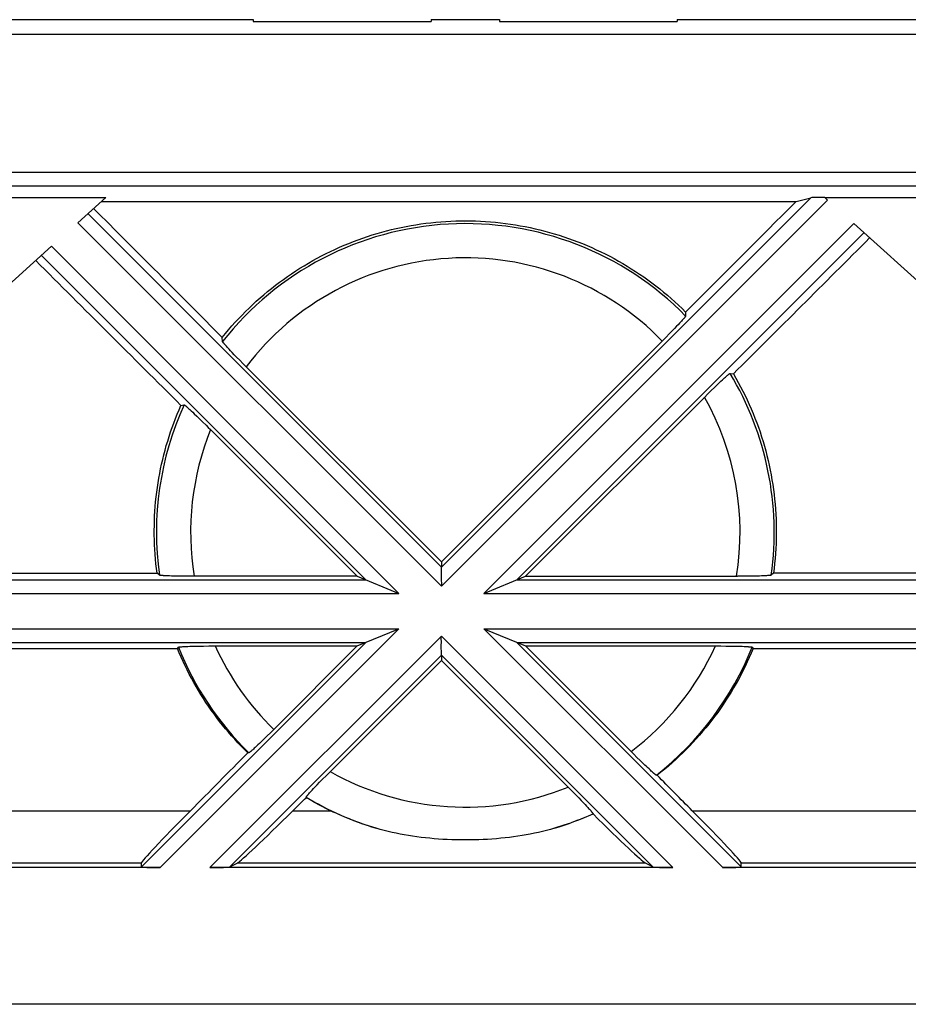
# Model space of a CAD drawing. Units: millimetres. Extents: x 34 to 238, y 96 to 170.
# Drawn here: x 163 to 176, y 96 to 111 of the extents above; entities that cross this region are included whole.
import ezdxf

# ---------------------------------------------------------------- set-up
doc = ezdxf.new("R2010")
doc.units = ezdxf.units.MM
doc.header["$LTSCALE"] = 16.335
doc.layers.get('0').update_dxf_attribs({"linetype": 'CONTINUOUS'})
for name, color, linetype in [('ASSI', 7, 'CONTINUOUS'), ('DRAFT', 7, 'CONTINUOUS'), ('RACCORDO', 7, 'CONTINUOUS'), ('SUPERFICI', 7, 'CONTINUOUS')]:
    doc.layers.add(name, color=color, linetype=linetype)

msp = doc.modelspace()

# ---------------------------------------------------------------- linework, layer by layer
at = {"color": 7, "linetype": 'CONTINUOUS'}
for p, q in [((177.818, 110.465), (161.318, 110.465)), ((162.818, 108.084), (164.312, 108.084)), ((164.312, 108.084), (163.901, 107.713)), ((164.246, 108.024), (174.404, 108.024)), ((174.404, 108.024), (174.618, 108.08)), ((174.823, 108.084), (176.318, 108.084)), ((174.866, 108.045), (174.823, 108.084)), ((175.248, 107.701), (178.107, 105.126)), ((163.519, 107.369), (161.028, 105.126)), ((172.729, 106.275), (172.718, 106.263)), ((172.739, 106.287), (172.729, 106.275)), ((172.748, 106.297), (172.739, 106.287)), ((172.757, 106.307), (172.748, 106.297)), ((172.594, 106.133), (172.55, 106.088)), ((172.627, 106.167), (172.594, 106.133)), ((172.658, 106.199), (172.627, 106.167)), ((172.68, 106.222), (172.658, 106.199)), ((172.7, 106.244), (172.68, 106.222)), ((172.718, 106.263), (172.7, 106.244)), ((166.018, 105.977), (166.015, 106.037)), ((172.457, 105.993), (169.218, 102.754)), ((172.504, 106.041), (172.457, 105.993)), ((172.55, 106.088), (172.504, 106.041)), ((166.074, 105.908), (166.064, 105.919)), ((166.085, 105.896), (166.074, 105.908)), ((166.096, 105.884), (166.085, 105.896)), ((166.115, 105.863), (166.096, 105.884)), ((166.136, 105.841), (166.115, 105.863)), ((166.158, 105.818), (166.136, 105.841)), ((166.19, 105.784), (166.158, 105.818)), ((166.224, 105.749), (166.19, 105.784)), ((166.269, 105.703), (166.224, 105.749)), ((166.316, 105.656), (166.269, 105.703)), ((169.218, 102.754), (166.316, 105.656)), ((173.305, 105.395), (173.327, 105.416)), ((173.327, 105.416), (173.348, 105.434)), ((173.348, 105.434), (173.36, 105.446)), ((173.36, 105.446), (173.372, 105.457)), ((173.372, 105.457), (173.383, 105.466)), ((173.439, 105.511), (173.488, 105.504)), ((173.164, 105.259), (173.212, 105.305)), ((173.212, 105.305), (173.248, 105.34)), ((173.248, 105.34), (173.281, 105.372)), ((173.281, 105.372), (173.305, 105.395)), ((173.065, 105.16), (173.115, 105.211)), ((173.115, 105.211), (173.164, 105.259)), ((165.41, 105.043), (165.455, 105.052)), ((165.496, 105.021), (165.506, 105.012)), ((165.506, 105.012), (165.516, 105.003)), ((165.516, 105.003), (165.527, 104.993)), ((165.527, 104.993), (165.54, 104.982)), ((165.54, 104.982), (165.56, 104.963)), ((165.56, 104.963), (165.582, 104.942)), ((165.582, 104.942), (165.605, 104.92)), ((165.605, 104.92), (165.64, 104.887)), ((165.64, 104.887), (165.677, 104.852)), ((165.677, 104.852), (165.726, 104.804)), ((165.726, 104.804), (165.778, 104.752)), ((165.778, 104.752), (165.81, 104.72)), ((165.81, 104.72), (165.843, 104.688)), ((169.218, 102.754), (169.218, 102.679)), ((157.194, 102.587), (165.062, 102.587)), ((165.094, 102.56), (165.062, 102.587)), ((174.073, 102.587), (174.041, 102.56)), ((157.179, 101.486), (165.359, 101.486)), ((165.359, 101.486), (165.373, 101.507)), ((169.218, 101.388), (169.218, 101.313)), ((173.762, 101.507), (173.776, 101.486)), ((169.218, 101.313), (167.581, 99.676)), ((169.218, 101.313), (171.126, 99.405)), ((166.719, 100.256), (166.672, 100.21)), ((166.767, 100.303), (166.719, 100.256)), ((166.559, 100.1), (166.536, 100.078)), ((166.592, 100.132), (166.559, 100.1)), ((166.627, 100.165), (166.592, 100.132)), ((166.672, 100.21), (166.627, 100.165)), ((166.402, 99.962), (166.387, 99.962)), ((166.47, 100.017), (166.459, 100.007)), ((166.482, 100.028), (166.47, 100.017)), ((166.494, 100.039), (166.482, 100.028)), ((166.514, 100.058), (166.494, 100.039)), ((166.536, 100.078), (166.514, 100.058)), ((172.03, 99.942), (171.991, 99.98)), ((172.078, 99.894), (172.03, 99.942)), ((172.124, 99.849), (172.078, 99.894)), ((172.16, 99.814), (172.124, 99.849)), ((172.194, 99.782), (172.16, 99.814)), ((167.531, 99.626), (167.581, 99.676)), ((172.21, 99.767), (172.194, 99.782)), ((172.233, 99.745), (172.21, 99.767)), ((172.254, 99.725), (172.233, 99.745)), ((172.274, 99.707), (172.254, 99.725)), ((172.286, 99.695), (172.274, 99.707)), ((172.298, 99.685), (172.286, 99.695)), ((172.308, 99.676), (172.298, 99.685)), ((172.318, 99.667), (172.308, 99.676)), ((167.403, 99.495), (167.437, 99.53)), ((167.437, 99.53), (167.482, 99.577)), ((167.482, 99.577), (167.531, 99.626)), ((172.373, 99.633), (172.361, 99.634)), ((167.272, 99.354), (167.28, 99.363)), ((167.28, 99.363), (167.289, 99.374)), ((167.289, 99.374), (167.3, 99.385)), ((167.3, 99.385), (167.311, 99.397)), ((167.311, 99.397), (167.329, 99.417)), ((167.329, 99.417), (167.349, 99.438)), ((167.349, 99.438), (167.371, 99.462)), ((167.371, 99.462), (167.403, 99.495)), ((171.126, 99.405), (171.178, 99.352)), ((167.241, 99.306), (167.24, 99.312)), ((171.178, 99.352), (171.226, 99.302)), ((171.226, 99.302), (171.263, 99.265)), ((171.263, 99.265), (171.296, 99.23)), ((171.296, 99.23), (171.319, 99.205)), ((171.319, 99.205), (171.34, 99.183)), ((171.34, 99.183), (171.36, 99.162)), ((171.36, 99.162), (171.371, 99.149)), ((171.371, 99.149), (171.382, 99.138)), ((171.382, 99.138), (171.392, 99.127)), ((171.436, 99.071), (171.435, 99.067)), ((164.832, 98.294), (164.835, 98.355)), ((166.124, 98.294), (166.243, 98.355)), ((172.311, 98.294), (172.192, 98.355)), ((173.603, 98.294), (173.6, 98.355)), ((165.104, 98.284), (159.971, 98.284)), ((172.604, 98.284), (165.831, 98.284)), ((178.464, 98.284), (173.331, 98.284)), ((229.568, 96.284), (42.068, 96.284))]:
    msp.add_line(p, q, dxfattribs=at)
at = {"color": 253, "linetype": 'CONTINUOUS'}
for p, q in [((174.618, 108.08), (169.218, 102.679)), ((174.866, 108.045), (169.218, 102.397)), ((163.901, 107.713), (169.218, 102.397)), ((164.05, 107.847), (169.218, 102.679)), ((168.597, 101.777), (165.104, 98.284)), ((169.218, 101.67), (165.831, 98.284)), ((169.218, 101.67), (172.604, 98.284)), ((169.838, 101.777), (173.331, 98.284)), ((168.115, 101.577), (164.832, 98.294)), ((170.32, 101.577), (173.603, 98.294)), ((169.218, 101.388), (166.124, 98.294)), ((169.218, 101.388), (172.311, 98.294)), ((159.525, 99.115), (165.55, 99.115)), ((167.048, 99.115), (167.598, 99.115)), ((172.885, 99.115), (178.91, 99.115)), ((160.24, 98.355), (164.835, 98.355)), ((166.243, 98.355), (172.192, 98.355)), ((173.6, 98.355), (178.195, 98.355))]:
    msp.add_line(p, q, dxfattribs=at)
at = {"color": 7, "linetype": 'CONTINUOUS'}
for points in [[(166.015, 106.037), (166.061, 106.094), (166.107, 106.149), (166.155, 106.204), (166.203, 106.258), (166.253, 106.311), (166.303, 106.364), (166.354, 106.416), (166.406, 106.466), (166.459, 106.516), (166.512, 106.566), (166.566, 106.614), (166.621, 106.662), (166.677, 106.708), (166.734, 106.754), (166.791, 106.799), (166.849, 106.843), (166.908, 106.886), (166.967, 106.928), (167.028, 106.969), (167.088, 107.009), (167.15, 107.048), (167.212, 107.086), (167.274, 107.124), (167.338, 107.16), (167.402, 107.195), (167.466, 107.229), (167.531, 107.262), (167.596, 107.294), (167.662, 107.325), (167.729, 107.355), (167.796, 107.384), (167.863, 107.412), (167.931, 107.439), (168, 107.464), (168.068, 107.489), (168.137, 107.512), (168.207, 107.535), (168.277, 107.556), (168.347, 107.576), (168.417, 107.595), (168.488, 107.613), (168.559, 107.63), (168.631, 107.645), (168.702, 107.66), (168.774, 107.673), (168.846, 107.685), (168.918, 107.696), (168.991, 107.706), (169.063, 107.715), (169.136, 107.722), (169.208, 107.729), (169.281, 107.734), (169.354, 107.738), (169.427, 107.741), (169.5, 107.742), (169.573, 107.743), (169.646, 107.742), (169.719, 107.74), (169.792, 107.737), (169.865, 107.733), (169.938, 107.728), (170.011, 107.721), (170.083, 107.713), (170.156, 107.705), (170.228, 107.695), (170.301, 107.683), (170.372, 107.671), (170.444, 107.658), (170.516, 107.643), (170.587, 107.627), (170.658, 107.61), (170.729, 107.592), (170.799, 107.573), (170.869, 107.553), (170.939, 107.531), (171.009, 107.509), (171.078, 107.485), (171.146, 107.46), (171.215, 107.435), (171.282, 107.408), (171.35, 107.38), (171.417, 107.351), (171.483, 107.32), (171.549, 107.289), (171.614, 107.257), (171.679, 107.224), (171.744, 107.189), (171.807, 107.154), (171.871, 107.118), (171.933, 107.08), (171.995, 107.042), (172.056, 107.003), (172.117, 106.962), (172.177, 106.921), (172.237, 106.879), (172.295, 106.836), (172.353, 106.792), (172.41, 106.747), (172.467, 106.701), (172.522, 106.654), (172.577, 106.606), (172.632, 106.558), (172.685, 106.509), (172.738, 106.458), (172.789, 106.407)], [(172.789, 106.349), (172.789, 106.349), (172.789, 106.348), (172.788, 106.346), (172.787, 106.345), (172.786, 106.343), (172.785, 106.341), (172.783, 106.338), (172.781, 106.336), (172.779, 106.333), (172.776, 106.33), (172.774, 106.327), (172.771, 106.323), (172.768, 106.319), (172.764, 106.315), (172.761, 106.311), (172.757, 106.307)], [(172.789, 106.407), (172.789, 106.359), (172.789, 106.349)], [(166.064, 105.919), (166.055, 105.929), (166.051, 105.934), (166.047, 105.938), (166.044, 105.943), (166.04, 105.947), (166.037, 105.951), (166.034, 105.954), (166.031, 105.957), (166.029, 105.96), (166.027, 105.963), (166.025, 105.966), (166.023, 105.968), (166.022, 105.97), (166.02, 105.972), (166.019, 105.974), (166.019, 105.975), (166.018, 105.976), (166.018, 105.977)], [(173.383, 105.466), (173.393, 105.475), (173.397, 105.479), (173.402, 105.483), (173.406, 105.487), (173.41, 105.49), (173.414, 105.493), (173.417, 105.496), (173.42, 105.499), (173.423, 105.501), (173.426, 105.503), (173.428, 105.505), (173.431, 105.506), (173.433, 105.508), (173.434, 105.509), (173.436, 105.51), (173.437, 105.51), (173.438, 105.511), (173.439, 105.511)], [(173.488, 105.504), (173.524, 105.442), (173.559, 105.379), (173.593, 105.316), (173.626, 105.252), (173.658, 105.187), (173.689, 105.122), (173.719, 105.056), (173.748, 104.99), (173.776, 104.924), (173.803, 104.857), (173.829, 104.79), (173.853, 104.722), (173.877, 104.654), (173.899, 104.585), (173.921, 104.517), (173.941, 104.447), (173.96, 104.378), (173.978, 104.308), (173.995, 104.238), (174.011, 104.168), (174.026, 104.097), (174.04, 104.027), (174.052, 103.956), (174.064, 103.884), (174.074, 103.813), (174.083, 103.741), (174.091, 103.67), (174.098, 103.598), (174.104, 103.526), (174.108, 103.454), (174.111, 103.381), (174.114, 103.309), (174.115, 103.237), (174.115, 103.165), (174.114, 103.092), (174.111, 103.02), (174.108, 102.948), (174.103, 102.876), (174.097, 102.803), (174.09, 102.731), (174.082, 102.659), (174.073, 102.587)], [(165.062, 102.587), (165.053, 102.657), (165.045, 102.726), (165.039, 102.796), (165.033, 102.866), (165.028, 102.936), (165.024, 103.005), (165.022, 103.075), (165.02, 103.145), (165.02, 103.215), (165.021, 103.285), (165.023, 103.355), (165.025, 103.425), (165.029, 103.494), (165.034, 103.564), (165.04, 103.633), (165.048, 103.703), (165.056, 103.772), (165.065, 103.841), (165.075, 103.91), (165.087, 103.979), (165.099, 104.047), (165.113, 104.116), (165.127, 104.184), (165.143, 104.252), (165.159, 104.32), (165.177, 104.387), (165.196, 104.454), (165.216, 104.521), (165.236, 104.587), (165.258, 104.654), (165.281, 104.72), (165.305, 104.785), (165.33, 104.85), (165.355, 104.915), (165.382, 104.98), (165.41, 105.043)], [(165.455, 105.052), (165.456, 105.052), (165.457, 105.051), (165.458, 105.051), (165.459, 105.05), (165.461, 105.049), (165.463, 105.048), (165.465, 105.046), (165.468, 105.044), (165.47, 105.042), (165.473, 105.04), (165.476, 105.037), (165.48, 105.035), (165.484, 105.031), (165.487, 105.028), (165.492, 105.025), (165.496, 105.021)], [(166.387, 99.962), (166.338, 100.01), (166.29, 100.059), (166.243, 100.108), (166.197, 100.159), (166.151, 100.21), (166.106, 100.262), (166.062, 100.314), (166.019, 100.367), (165.976, 100.421), (165.935, 100.475), (165.894, 100.531), (165.854, 100.586), (165.814, 100.643), (165.776, 100.699), (165.738, 100.757), (165.702, 100.815), (165.666, 100.873), (165.631, 100.933), (165.597, 100.992), (165.564, 101.052), (165.532, 101.113), (165.501, 101.174), (165.471, 101.236), (165.441, 101.298), (165.413, 101.36), (165.385, 101.423), (165.359, 101.486)], [(173.776, 101.486), (173.749, 101.42), (173.72, 101.355), (173.69, 101.29), (173.66, 101.226), (173.628, 101.162), (173.595, 101.099), (173.562, 101.036), (173.527, 100.973), (173.491, 100.912), (173.455, 100.85), (173.417, 100.79), (173.379, 100.73), (173.339, 100.67), (173.299, 100.611), (173.258, 100.553), (173.216, 100.496), (173.173, 100.439), (173.129, 100.383), (173.084, 100.327), (173.038, 100.273), (172.992, 100.219), (172.944, 100.165), (172.896, 100.113), (172.847, 100.061), (172.797, 100.01), (172.747, 99.96), (172.696, 99.911), (172.644, 99.863), (172.591, 99.815), (172.537, 99.768), (172.483, 99.723), (172.428, 99.678), (172.373, 99.633)], [(166.459, 100.007), (166.449, 99.998), (166.444, 99.994), (166.44, 99.99), (166.436, 99.987), (166.432, 99.983), (166.428, 99.98), (166.424, 99.977), (166.421, 99.975), (166.418, 99.972), (166.415, 99.97), (166.413, 99.968), (166.41, 99.966), (166.408, 99.965), (166.406, 99.964), (166.405, 99.963), (166.403, 99.962), (166.402, 99.962), (166.402, 99.962)], [(172.361, 99.634), (172.36, 99.634), (172.359, 99.635), (172.358, 99.635), (172.356, 99.636), (172.354, 99.638), (172.352, 99.639), (172.35, 99.641), (172.347, 99.643), (172.344, 99.645), (172.341, 99.647), (172.338, 99.65), (172.334, 99.653), (172.331, 99.656), (172.327, 99.66), (172.322, 99.663), (172.318, 99.667)], [(167.24, 99.312), (167.24, 99.313), (167.241, 99.314), (167.241, 99.315), (167.242, 99.317), (167.243, 99.318), (167.245, 99.32), (167.246, 99.323), (167.248, 99.325), (167.25, 99.328), (167.253, 99.331), (167.255, 99.334), (167.258, 99.337), (167.261, 99.341), (167.264, 99.345), (167.268, 99.349), (167.272, 99.354)], [(167.598, 99.115), (167.537, 99.144), (167.477, 99.175), (167.417, 99.206), (167.358, 99.238), (167.3, 99.272), (167.241, 99.306)], [(168.265, 98.858), (168.216, 98.873), (168.168, 98.888), (168.12, 98.904), (168.073, 98.92), (168.027, 98.936), (167.981, 98.953), (167.935, 98.97), (167.891, 98.987), (167.847, 99.005), (167.804, 99.022), (167.761, 99.041), (167.719, 99.059), (167.678, 99.077), (167.637, 99.096), (167.598, 99.115)], [(171.392, 99.127), (171.401, 99.117), (171.405, 99.112), (171.409, 99.108), (171.412, 99.103), (171.415, 99.1), (171.419, 99.096), (171.421, 99.092), (171.424, 99.089), (171.426, 99.086), (171.428, 99.084), (171.43, 99.081), (171.432, 99.079), (171.433, 99.077), (171.434, 99.075), (171.435, 99.074), (171.435, 99.073), (171.436, 99.072), (171.436, 99.071)], [(171.435, 99.067), (171.388, 99.047), (171.342, 99.027), (171.294, 99.007), (171.247, 98.988), (171.2, 98.97), (171.152, 98.952), (171.104, 98.935), (171.057, 98.918), (171.01, 98.902), (170.963, 98.887), (170.916, 98.872), (170.87, 98.858)], [(170.87, 98.858), (170.812, 98.842), (170.754, 98.826), (170.696, 98.812), (170.637, 98.798), (170.578, 98.785), (170.518, 98.773), (170.458, 98.762), (170.397, 98.751), (170.336, 98.742), (170.274, 98.733), (170.212, 98.725), (170.149, 98.717), (170.086, 98.711), (170.022, 98.705), (169.958, 98.7), (169.894, 98.696), (169.829, 98.693), (169.764, 98.69), (169.698, 98.688), (169.633, 98.687), (169.567, 98.687), (169.501, 98.687), (169.436, 98.688), (169.37, 98.69), (169.305, 98.693), (169.241, 98.696), (169.176, 98.7), (169.112, 98.705), (169.048, 98.711), (168.985, 98.718), (168.922, 98.725), (168.86, 98.733), (168.798, 98.742), (168.737, 98.751), (168.676, 98.762), (168.616, 98.773), (168.556, 98.785), (168.497, 98.798), (168.439, 98.812), (168.38, 98.826), (168.323, 98.842), (168.265, 98.858)]]:
    msp.add_lwpolyline(points, dxfattribs=at)
at = {"color": 253, "linetype": 'CONTINUOUS'}
for radius, start, end in [(4.517, 44.4993, 141.7953), (4.017, 44.1967, 142.8879), (4.017, 240.5224, 291.9938), (4.517, 238.9892, 253.2448), (4.517, 286.7552, 294.4317)]:
    msp.add_arc((169.568, 103.184), radius, start, end, dxfattribs=at)
at = {"color": 7, "linetype": 'CONTINUOUS'}
for centre, major_axis, ratio, start_param, end_param in [((176.72, 108.307), (39.801, 39.749), 0.025545, 1.603491, 1.644174), ((174.901, 108.08), (0.283, 0), 0.012341, 1.848567, 3.094342), ((161.715, 108.307), (39.801, -39.749), 0.025545, 1.488101, 1.535539), ((174.263, 108.307), (39.801, 39.749), 0.025545, -1.615774, -1.56573), ((164.172, 108.307), (39.801, -39.749), 0.025545, -1.567524, -1.51419), ((176.72, 108.307), (39.801, 39.749), 0.025545, 1.807831, 1.829669), ((161.715, 108.307), (39.801, -39.749), 0.025545, 1.311924, 1.325308), ((174.263, 108.307), (39.801, 39.749), 0.025545, -1.778523, -1.773593), ((165.836, 99.354), (1.001, 1), 0.024678, 1.836698, 3.113936), ((167.239, 99.354), (1.001, 1), 0.024678, -3.06453, -1.787292), ((172.599, 99.354), (1.001, -1), 0.024678, 0.027657, 1.304895), ((171.196, 99.354), (1.001, -1), 0.024678, -1.30508, -0.077063), ((165.115, 98.294), (0.283, 0), 0.037007, 3.139407, 4.675297), ((165.841, 98.294), (0.283, 0), 0.037007, -1.607888, -0.071998), ((172.594, 98.294), (0.283, 0), 0.037007, -3.069594, -1.533705), ((173.32, 98.294), (0.283, 0), 0.037007, -1.533705, 0.002185)]:
    msp.add_ellipse(centre, major_axis=major_axis, ratio=ratio, start_param=start_param, end_param=end_param, dxfattribs=at)
at = {"layer": 'ASSI', "color": 253, "linetype": 'CONTINUOUS'}
for p, q in [((175.248, 107.701), (169.838, 102.29)), ((175.397, 107.567), (170.32, 102.49)), ((163.519, 107.369), (168.597, 102.29)), ((163.37, 107.235), (168.115, 102.49)), ((156.96, 102.49), (168.115, 102.49)), ((170.32, 102.49), (180.299, 102.49)), ((156.478, 102.29), (168.597, 102.29)), ((169.838, 102.29), (180.479, 102.29)), ((156.478, 101.777), (168.597, 101.777)), ((169.838, 101.777), (180.462, 101.777)), ((156.96, 101.577), (168.115, 101.577)), ((170.32, 101.577), (180.271, 101.577))]:
    msp.add_line(p, q, dxfattribs=at)
at = {"layer": 'ASSI', "color": 7, "linetype": 'CONTINUOUS'}
for p, q in [((173.065, 105.16), (170.447, 102.543)), ((167.988, 102.543), (165.843, 104.688)), ((165.183, 102.551), (165.168, 102.551)), ((165.199, 102.55), (165.183, 102.551)), ((165.216, 102.549), (165.199, 102.55)), ((165.244, 102.548), (165.216, 102.549)), ((165.274, 102.547), (165.244, 102.548)), ((165.306, 102.546), (165.274, 102.547)), ((165.352, 102.545), (165.306, 102.546)), ((165.402, 102.544), (165.352, 102.545)), ((165.466, 102.544), (165.402, 102.544)), ((165.533, 102.543), (165.466, 102.544)), ((167.988, 102.543), (165.533, 102.543)), ((167.988, 102.543), (168.597, 102.29)), ((169.838, 102.29), (170.447, 102.543)), ((170.447, 102.543), (173.547, 102.543)), ((173.615, 102.543), (173.547, 102.543)), ((173.682, 102.544), (173.615, 102.543)), ((173.746, 102.544), (173.682, 102.544)), ((173.794, 102.545), (173.746, 102.544)), ((173.84, 102.546), (173.794, 102.545)), ((173.871, 102.547), (173.84, 102.546)), ((173.901, 102.548), (173.871, 102.547)), ((173.928, 102.549), (173.901, 102.548)), ((173.945, 102.55), (173.928, 102.549)), ((173.96, 102.551), (173.945, 102.55)), ((173.974, 102.552), (173.96, 102.551)), ((173.987, 102.553), (173.974, 102.552)), ((167.988, 101.524), (168.597, 101.777)), ((169.838, 101.777), (170.447, 101.524)), ((165.54, 101.519), (165.573, 101.52)), ((165.573, 101.52), (165.621, 101.521)), ((165.621, 101.521), (165.673, 101.522)), ((165.673, 101.522), (165.742, 101.523)), ((165.742, 101.523), (165.816, 101.524)), ((165.816, 101.524), (165.893, 101.524)), ((165.893, 101.524), (167.988, 101.524)), ((167.988, 101.524), (166.767, 100.303)), ((170.447, 101.524), (173.304, 101.524)), ((170.447, 101.524), (171.991, 99.98)), ((173.304, 101.524), (173.378, 101.523)), ((173.378, 101.523), (173.449, 101.523)), ((173.449, 101.523), (173.502, 101.522)), ((173.502, 101.522), (173.55, 101.521)), ((173.55, 101.521), (173.584, 101.52)), ((165.424, 101.514), (165.437, 101.515)), ((165.437, 101.515), (165.451, 101.516)), ((165.451, 101.516), (165.466, 101.517)), ((165.466, 101.517), (165.483, 101.517)), ((165.483, 101.517), (165.51, 101.518)), ((165.51, 101.518), (165.54, 101.519)), ((173.584, 101.52), (173.615, 101.519)), ((173.615, 101.519), (173.644, 101.518)), ((173.644, 101.518), (173.661, 101.517)), ((173.661, 101.517), (173.677, 101.516)), ((173.677, 101.516), (173.692, 101.516))]:
    msp.add_line(p, q, dxfattribs=at)
for points in [[(165.168, 102.551), (165.154, 102.552), (165.148, 102.553), (165.142, 102.553), (165.136, 102.553), (165.131, 102.554), (165.126, 102.554), (165.122, 102.555), (165.117, 102.555), (165.113, 102.556), (165.11, 102.556), (165.107, 102.556), (165.104, 102.557), (165.101, 102.557), (165.099, 102.558), (165.097, 102.558), (165.096, 102.559), (165.095, 102.559), (165.094, 102.56)], [(174.041, 102.56), (174.04, 102.559), (174.039, 102.559), (174.038, 102.558), (174.036, 102.558), (174.034, 102.557), (174.031, 102.557), (174.028, 102.556), (174.025, 102.556), (174.022, 102.556), (174.018, 102.555), (174.013, 102.555), (174.009, 102.554), (174.004, 102.554), (173.999, 102.553), (173.993, 102.553), (173.987, 102.553)], [(165.373, 101.507), (165.374, 101.508), (165.375, 101.508), (165.376, 101.509), (165.377, 101.509), (165.379, 101.51), (165.382, 101.51), (165.384, 101.51), (165.387, 101.511), (165.391, 101.511), (165.394, 101.512), (165.398, 101.512), (165.403, 101.513), (165.408, 101.513), (165.413, 101.513), (165.418, 101.514), (165.424, 101.514)], [(173.692, 101.516), (173.705, 101.515), (173.711, 101.514), (173.717, 101.514), (173.722, 101.513), (173.727, 101.513), (173.732, 101.513), (173.737, 101.512), (173.741, 101.512), (173.744, 101.511), (173.748, 101.511), (173.751, 101.51), (173.753, 101.51), (173.756, 101.51), (173.758, 101.509), (173.759, 101.509), (173.76, 101.508), (173.761, 101.508), (173.762, 101.507)]]:
    msp.add_lwpolyline(points, dxfattribs=at)
at = {"layer": 'ASSI', "color": 253, "linetype": 'CONTINUOUS'}
for radius, start, end in [(4.517, 352.062, 31.0108), (4.017, 350.8236, 29.4776), (4.517, 155.5683, 187.938), (4.017, 158.0062, 189.1764), (4.017, 204.3978, 225.8033), (4.017, 307.1121, 335.6022), (4.517, 201.7836, 225.5007), (4.517, 308.2047, 338.2164)]:
    msp.add_arc((169.568, 103.184), radius, start, end, dxfattribs=at)
at = {"layer": 'DRAFT', "color": 7, "linetype": 'CONTINUOUS'}
for p, q in [((162.818, 110.684), (166.468, 110.684)), ((166.468, 110.684), (166.468, 110.657)), ((166.468, 110.657), (169.068, 110.657)), ((169.068, 110.684), (170.068, 110.684)), ((169.068, 110.684), (169.068, 110.657)), ((170.068, 110.684), (170.068, 110.657)), ((170.068, 110.657), (172.668, 110.657)), ((172.668, 110.684), (176.318, 110.684)), ((172.668, 110.684), (172.668, 110.657))]:
    msp.add_line(p, q, dxfattribs=at)
at = {"layer": 'RACCORDO', "color": 253, "linetype": 'CONTINUOUS'}
for p, q in [((63.475, 108.455), (208.159, 108.455)), ((63.476, 108.255), (208.159, 108.255))]:
    msp.add_line(p, q, dxfattribs=at)
at = {"layer": 'RACCORDO', "color": 7, "linetype": 'CONTINUOUS'}
for p, q in [((179.804, 102.587), (174.073, 102.587)), ((173.776, 101.486), (179.709, 101.486))]:
    msp.add_line(p, q, dxfattribs=at)
at = {"layer": 'SUPERFICI', "color": 7, "linetype": 'CONTINUOUS'}
for p, q in [((169.218, 102.679), (169.217, 102.678)), ((169.218, 102.424), (169.218, 102.397)), ((169.217, 101.546), (169.218, 101.569)), ((169.218, 101.389), (169.217, 101.546)), ((169.218, 101.388), (169.218, 101.389))]:
    msp.add_line(p, q, dxfattribs=at)
for points in [[(169.217, 102.678), (169.217, 102.499), (169.218, 102.424)], [(169.218, 101.569), (169.217, 101.644), (169.218, 101.67)]]:
    msp.add_lwpolyline(points, dxfattribs=at)

doc.saveas('drawing.dxf')
